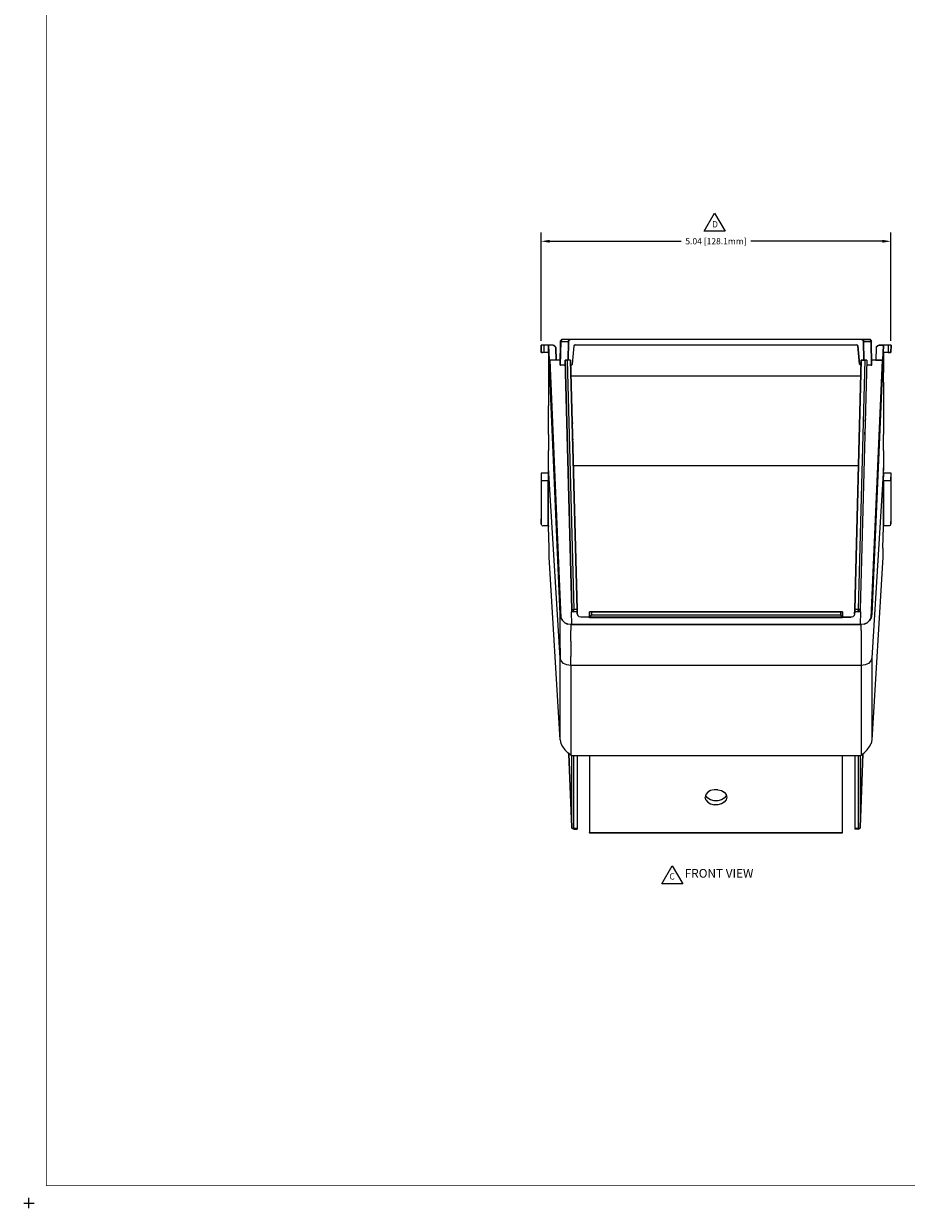
# Model space of a CAD drawing. Extents: x -0.1 to 44.1, y -0.1 to 34.1.
# Drawn here: x -0.1 to 12.7, y -0.1 to 17 of the extents above; entities that cross this region are included whole.
import ezdxf

# ---------------------------------------------------------------- set-up
doc = ezdxf.new("R2010")
doc.units = 0
doc.header["$MEASUREMENT"] = 0
doc.header["$PDMODE"] = 2
doc.header["$PDSIZE"] = 0.075
doc.layers.get('Defpoints').update_dxf_attribs({"linetype": 'CONTINUOUS'})
for name, color, linetype in [('Dimension', 6, 'CONTINUOUS'), ('Object', 5, 'CONTINUOUS'), ('Text', 1, 'CONTINUOUS'), ('Title Block', 3, 'CONTINUOUS')]:
    doc.layers.add(name, color=color, linetype=linetype)
doc.styles.get("Standard").update_dxf_attribs({"font": 'technic_.ttf'})
doc.dimstyles.get("Standard").update_dxf_attribs({"dimtxt": 0.09, "dimasz": 0.125, "dimexe": 0.125, "dimexo": 0.0625, "dimgap": 0.09, "dimtad": 0, "dimtih": 1, "dimtoh": 1, "dimzin": 0, "dimdsep": 46, "dimtxsty": 'STANDARD', "dimcen": 0.09, "dimadec": 0, "dimazin": 0, "dimtfac": 1, "dimtofl": 0, "dimtmove": 0, "dimatfit": 3, "dimfxl": 1, "dimtolj": 1, "dimtzin": 0, "dimarcsym": 0})

# ---------------------------------------------------------------- blocks, each defined once
blk = doc.blocks.new('*D1')
at = {"layer": 'Defpoints', "color": 0}
for p in [(12.429, 13.864), (7.384, 12.364), (12.429, 12.364)]:
    blk.add_point(p, dxfattribs=at)
at = {"layer": 'Dimension', "color": 0, "lineweight": -2}
for p, q in [((7.384, 12.427), (7.384, 13.989)), ((7.509, 13.864), (9.405, 13.864)), ((12.304, 13.864), (10.408, 13.864)), ((12.429, 12.427), (12.429, 13.989))]:
    blk.add_line(p, q, dxfattribs=at)
at = {"layer": 'Dimension', "color": 0}
for points in [[(7.509, 13.885), (7.509, 13.843), (7.384, 13.864)], [(12.304, 13.885), (12.304, 13.843), (12.429, 13.864)]]:
    blk.add_solid(points, dxfattribs=at)
at = {"layer": 'Dimension', "color": 0, "insert": (9.906, 13.864), "char_height": 0.09, "attachment_point": 5}
blk.add_mtext('\\A1;5.04 [128.1mm]', dxfattribs=at)

msp = doc.modelspace()

# ---------------------------------------------------------------- linework, layer by layer
at = {"layer": 'Object'}
for p, q in [((7.386, 12.259), (7.384, 12.364)), ((7.384, 12.364), (7.387, 12.364)), ((7.387, 12.364), (7.384, 12.364)), ((7.384, 12.364), (7.386, 12.259)), ((7.396, 12.364), (7.387, 12.364)), ((7.396, 12.364), (7.387, 12.364)), ((7.409, 12.364), (7.396, 12.364)), ((7.409, 12.364), (7.396, 12.364)), ((7.424, 12.364), (7.409, 12.364)), ((7.424, 12.364), (7.409, 12.364)), ((7.49, 12.364), (7.424, 12.364)), ((7.424, 12.364), (7.426, 12.259)), ((7.49, 12.364), (7.424, 12.364)), ((7.49, 12.364), (7.494, 12.25)), ((7.494, 12.25), (7.49, 12.364)), ((7.49, 12.364), (7.499, 12.151)), ((7.557, 12.364), (7.49, 12.364)), ((7.557, 12.364), (7.49, 12.364)), ((7.49, 12.364), (7.499, 12.151)), ((7.557, 12.364), (7.571, 12.361)), ((7.571, 12.361), (7.557, 12.364)), ((7.571, 12.361), (7.584, 12.353)), ((7.584, 12.353), (7.571, 12.361)), ((7.584, 12.353), (7.593, 12.34)), ((7.59, 12.346), (7.584, 12.353)), ((7.584, 12.353), (7.593, 12.34)), ((7.584, 12.353), (7.59, 12.346)), ((7.59, 12.346), (7.587, 12.347)), ((7.593, 12.34), (7.59, 12.346)), ((7.59, 12.346), (7.59, 12.341)), ((7.593, 12.34), (7.59, 12.346)), ((7.59, 12.341), (7.59, 12.346)), ((7.593, 12.34), (7.597, 12.326)), ((7.597, 12.326), (7.593, 12.34)), ((7.597, 12.326), (7.604, 12.151)), ((7.604, 12.149), (7.597, 12.326)), ((7.597, 12.326), (7.604, 12.151)), ((7.604, 12.149), (7.597, 12.326)), ((7.664, 12.42), (7.659, 12.079)), ((7.659, 12.079), (7.664, 12.42)), ((7.669, 12.434), (7.664, 12.42)), ((7.664, 12.42), (7.667, 12.43)), ((7.667, 12.43), (7.664, 12.42)), ((7.664, 12.42), (7.667, 12.43)), ((7.667, 12.43), (7.664, 12.42)), ((7.664, 12.42), (7.666, 12.42)), ((7.669, 12.42), (7.666, 12.42)), ((7.669, 12.434), (7.667, 12.43)), ((7.667, 12.43), (7.669, 12.434)), ((7.669, 12.434), (7.667, 12.43)), ((7.667, 12.079), (7.674, 12.42)), ((7.68, 12.446), (7.669, 12.434)), ((7.674, 12.42), (7.669, 12.42)), ((7.674, 12.42), (7.677, 12.434)), ((7.674, 12.42), (7.777, 12.42)), ((7.684, 12.446), (7.677, 12.434)), ((7.694, 12.449), (7.68, 12.446)), ((7.684, 12.447), (7.68, 12.446)), ((7.68, 12.446), (7.684, 12.447)), ((7.694, 12.449), (7.684, 12.447)), ((7.684, 12.447), (7.694, 12.449)), ((7.684, 12.446), (7.694, 12.449)), ((7.797, 12.449), (7.694, 12.449)), ((7.797, 12.449), (7.694, 12.449)), ((7.771, 12.449), (7.78, 12.449)), ((7.777, 12.42), (7.771, 12.149)), ((7.781, 12.42), (7.776, 12.149)), ((7.781, 12.42), (7.776, 12.149)), ((7.78, 12.434), (7.777, 12.42)), ((7.777, 12.42), (7.78, 12.42)), ((7.787, 12.446), (7.78, 12.434)), ((7.784, 12.434), (7.78, 12.42)), ((7.78, 12.42), (7.781, 12.42)), ((7.786, 12.434), (7.781, 12.42)), ((7.786, 12.434), (7.781, 12.42)), ((7.794, 12.446), (7.784, 12.434)), ((7.786, 12.434), (7.796, 12.446)), ((7.796, 12.446), (7.786, 12.434)), ((7.787, 12.446), (7.797, 12.449)), ((7.794, 12.446), (7.807, 12.449)), ((7.796, 12.446), (7.811, 12.449)), ((7.811, 12.449), (7.796, 12.446)), ((7.807, 12.449), (7.797, 12.449)), ((7.807, 12.449), (7.797, 12.449)), ((7.811, 12.449), (7.807, 12.449)), ((7.807, 12.449), (7.811, 12.449)), ((12.003, 12.449), (7.811, 12.449)), ((12.003, 12.449), (7.811, 12.449)), ((7.837, 12.093), (7.86, 12.356)), ((7.837, 12.093), (7.86, 12.356)), ((7.86, 12.356), (7.863, 12.363)), ((7.86, 12.356), (7.863, 12.363)), ((7.876, 12.369), (7.861, 12.36)), ((7.864, 12.363), (7.861, 12.36)), ((7.864, 12.363), (7.861, 12.36)), ((7.863, 12.363), (7.869, 12.367)), ((7.863, 12.363), (7.869, 12.367)), ((7.876, 12.369), (7.867, 12.366)), ((7.867, 12.366), (7.876, 12.369)), ((7.869, 12.367), (7.876, 12.369)), ((7.869, 12.367), (7.876, 12.369)), ((7.876, 12.369), (11.939, 12.369)), ((7.876, 12.369), (11.939, 12.369)), ((11.946, 12.367), (11.939, 12.369)), ((11.946, 12.366), (11.939, 12.369)), ((11.939, 12.369), (11.946, 12.367)), ((11.939, 12.369), (11.946, 12.366)), ((11.95, 12.363), (11.946, 12.367)), ((11.95, 12.363), (11.946, 12.367)), ((11.953, 12.356), (11.95, 12.363)), ((11.953, 12.356), (11.95, 12.363)), ((11.976, 12.093), (11.953, 12.356)), ((11.953, 12.356), (11.976, 12.093)), ((12.003, 12.449), (12.006, 12.449)), ((12.006, 12.449), (12.003, 12.449)), ((12.017, 12.446), (12.003, 12.449)), ((12.017, 12.446), (12.003, 12.449)), ((12.006, 12.449), (12.02, 12.446)), ((12.016, 12.449), (12.006, 12.449)), ((12.016, 12.449), (12.006, 12.449)), ((12.026, 12.446), (12.016, 12.449)), ((12.119, 12.449), (12.016, 12.449)), ((12.016, 12.449), (12.119, 12.449)), ((12.029, 12.434), (12.017, 12.446)), ((12.029, 12.434), (12.017, 12.446)), ((12.03, 12.434), (12.02, 12.446)), ((12.034, 12.434), (12.026, 12.446)), ((12.033, 12.42), (12.029, 12.434)), ((12.033, 12.42), (12.029, 12.434)), ((12.033, 12.42), (12.03, 12.434)), ((12.03, 12.434), (12.033, 12.42)), ((12.033, 12.42), (12.03, 12.434)), ((12.033, 12.449), (12.041, 12.449)), ((12.033, 12.42), (12.037, 12.149)), ((12.037, 12.149), (12.033, 12.42)), ((12.033, 12.42), (12.037, 12.149)), ((12.037, 12.42), (12.033, 12.42)), ((12.037, 12.149), (12.033, 12.42)), ((12.037, 12.149), (12.033, 12.42)), ((12.034, 12.434), (12.037, 12.42)), ((12.041, 12.149), (12.037, 12.42)), ((12.037, 12.42), (12.14, 12.42)), ((12.119, 12.449), (12.129, 12.446)), ((12.133, 12.446), (12.119, 12.449)), ((12.119, 12.449), (12.129, 12.447)), ((12.129, 12.447), (12.119, 12.449)), ((12.133, 12.446), (12.129, 12.447)), ((12.129, 12.447), (12.133, 12.446)), ((12.137, 12.434), (12.129, 12.446)), ((12.144, 12.434), (12.133, 12.446)), ((12.14, 12.42), (12.137, 12.434)), ((12.14, 12.42), (12.146, 12.079)), ((12.144, 12.42), (12.14, 12.42)), ((12.146, 12.43), (12.144, 12.434)), ((12.149, 12.42), (12.144, 12.434)), ((12.144, 12.434), (12.146, 12.43)), ((12.146, 12.43), (12.144, 12.434)), ((12.147, 12.42), (12.144, 12.42)), ((12.149, 12.42), (12.146, 12.43)), ((12.146, 12.43), (12.149, 12.42)), ((12.149, 12.42), (12.146, 12.43)), ((12.146, 12.43), (12.149, 12.42)), ((12.149, 12.42), (12.147, 12.42)), ((12.154, 12.079), (12.149, 12.42)), ((12.154, 12.079), (12.149, 12.42)), ((12.217, 12.326), (12.209, 12.151)), ((12.217, 12.326), (12.209, 12.151)), ((12.22, 12.34), (12.217, 12.326)), ((12.22, 12.34), (12.217, 12.326)), ((12.229, 12.353), (12.22, 12.34)), ((12.22, 12.34), (12.229, 12.353)), ((12.223, 12.346), (12.22, 12.34)), ((12.22, 12.34), (12.223, 12.346)), ((12.223, 12.346), (12.221, 12.343)), ((12.223, 12.346), (12.221, 12.343)), ((12.223, 12.346), (12.229, 12.353)), ((12.229, 12.353), (12.223, 12.346)), ((12.224, 12.347), (12.223, 12.346)), ((12.229, 12.353), (12.243, 12.361)), ((12.229, 12.353), (12.243, 12.361)), ((12.237, 12.359), (12.229, 12.353)), ((12.229, 12.353), (12.237, 12.359)), ((12.234, 12.356), (12.237, 12.359)), ((12.237, 12.359), (12.243, 12.361)), ((12.243, 12.361), (12.237, 12.359)), ((12.239, 12.359), (12.237, 12.359)), ((12.239, 12.359), (12.237, 12.359)), ((12.243, 12.361), (12.257, 12.364)), ((12.257, 12.364), (12.243, 12.361)), ((12.323, 12.364), (12.257, 12.364)), ((12.257, 12.364), (12.323, 12.364)), ((12.314, 12.151), (12.323, 12.364)), ((12.323, 12.364), (12.314, 12.151)), ((12.323, 12.364), (12.319, 12.25)), ((12.319, 12.25), (12.323, 12.364)), ((12.39, 12.364), (12.323, 12.364)), ((12.39, 12.364), (12.323, 12.364)), ((12.39, 12.364), (12.387, 12.259)), ((12.404, 12.364), (12.39, 12.364)), ((12.404, 12.364), (12.39, 12.364)), ((12.417, 12.364), (12.404, 12.364)), ((12.417, 12.364), (12.404, 12.364)), ((12.427, 12.364), (12.417, 12.364)), ((12.427, 12.364), (12.417, 12.364)), ((12.43, 12.364), (12.427, 12.364)), ((12.427, 12.364), (12.43, 12.364)), ((12.43, 12.364), (12.427, 12.259)), ((12.427, 12.259), (12.43, 12.364)), ((7.389, 12.259), (7.386, 12.259)), ((7.389, 12.259), (7.386, 12.259)), ((7.389, 12.259), (7.397, 12.259)), ((7.397, 12.259), (7.389, 12.259)), ((7.397, 12.259), (7.411, 12.259)), ((7.411, 12.259), (7.397, 12.259)), ((7.426, 12.259), (7.411, 12.259)), ((7.426, 12.259), (7.411, 12.259)), ((7.484, 12.259), (7.426, 12.259)), ((7.484, 12.259), (7.426, 12.259)), ((7.49, 12.259), (7.484, 12.259)), ((7.484, 12.259), (7.49, 12.259)), ((7.49, 12.257), (7.489, 12.259)), ((7.489, 12.259), (7.49, 12.257)), ((7.49, 12.259), (7.493, 12.254)), ((7.493, 12.254), (7.49, 12.259)), ((7.49, 12.257), (7.49, 12.189)), ((7.49, 12.189), (7.49, 12.091)), ((7.494, 12.25), (7.493, 12.254)), ((7.494, 12.25), (7.493, 12.254)), ((7.494, 12.25), (7.494, 12.253)), ((7.494, 12.253), (7.494, 12.25)), ((7.494, 12.25), (7.494, 12.253)), ((7.494, 12.25), (7.494, 12.253)), ((7.499, 12.151), (7.499, 12.149)), ((7.604, 12.151), (7.499, 12.151)), ((7.499, 12.151), (7.499, 12.149)), ((7.499, 12.15), (7.499, 12.147)), ((7.499, 12.149), (7.659, 8.487)), ((7.659, 8.487), (7.499, 12.149)), ((7.499, 12.149), (7.501, 12.149)), ((7.501, 12.149), (7.499, 12.149)), ((7.501, 12.149), (7.509, 12.149)), ((7.509, 12.149), (7.501, 12.149)), ((7.509, 12.149), (7.67, 8.437)), ((7.659, 12.149), (7.509, 12.149)), ((7.659, 12.149), (7.509, 12.149)), ((7.604, 12.149), (7.604, 12.151)), ((7.604, 12.151), (7.604, 12.149)), ((7.604, 12.149), (7.604, 12.15)), ((7.734, 12.149), (7.731, 12.149)), ((7.826, 8.554), (7.731, 12.149)), ((7.731, 12.149), (7.734, 12.149)), ((7.731, 12.149), (7.826, 8.554)), ((7.74, 12.149), (7.734, 12.149)), ((7.74, 12.149), (7.734, 12.149)), ((7.75, 12.149), (7.74, 12.149)), ((7.75, 12.149), (7.74, 12.149)), ((7.761, 12.149), (7.75, 12.149)), ((7.75, 12.149), (7.761, 12.149)), ((7.811, 12.149), (7.761, 12.149)), ((7.811, 12.149), (7.761, 12.149)), ((7.761, 12.149), (7.856, 8.554)), ((7.811, 12.149), (7.906, 8.554)), ((7.906, 8.554), (7.811, 12.149)), ((12.001, 12.149), (11.907, 8.554)), ((11.907, 8.554), (12.001, 12.149)), ((12.051, 12.149), (11.957, 8.554)), ((12.081, 12.149), (11.987, 8.554)), ((12.081, 12.149), (11.987, 8.554)), ((12.051, 12.149), (12.001, 12.149)), ((12.001, 12.149), (12.051, 12.149)), ((12.063, 12.149), (12.051, 12.149)), ((12.063, 12.149), (12.051, 12.149)), ((12.073, 12.149), (12.063, 12.149)), ((12.073, 12.149), (12.063, 12.149)), ((12.08, 12.149), (12.073, 12.149)), ((12.08, 12.149), (12.073, 12.149)), ((12.081, 12.149), (12.08, 12.149)), ((12.08, 12.149), (12.081, 12.149)), ((12.143, 8.437), (12.306, 12.149)), ((12.306, 12.149), (12.153, 12.149)), ((12.306, 12.149), (12.153, 12.149)), ((12.154, 8.487), (12.314, 12.149)), ((12.314, 12.149), (12.154, 8.487)), ((12.209, 12.149), (12.209, 12.151)), ((12.209, 12.151), (12.314, 12.151)), ((12.209, 12.151), (12.209, 12.149)), ((12.209, 12.15), (12.209, 12.149)), ((12.311, 12.149), (12.306, 12.149)), ((12.311, 12.149), (12.306, 12.149)), ((12.314, 12.149), (12.311, 12.149)), ((12.314, 12.149), (12.311, 12.149)), ((12.314, 12.149), (12.314, 12.151)), ((12.314, 12.151), (12.314, 12.149)), ((12.314, 12.15), (12.314, 12.147)), ((12.319, 12.25), (12.32, 12.254)), ((12.32, 12.254), (12.319, 12.25)), ((12.32, 12.253), (12.319, 12.25)), ((12.319, 12.25), (12.32, 12.253)), ((12.32, 12.253), (12.319, 12.25)), ((12.32, 12.253), (12.319, 12.25)), ((12.324, 12.259), (12.32, 12.254)), ((12.324, 12.259), (12.32, 12.254)), ((12.32, 12.254), (12.32, 12.253)), ((12.32, 12.253), (12.32, 12.254)), ((12.32, 12.254), (12.32, 12.253)), ((12.32, 12.254), (12.32, 12.253)), ((12.323, 12.257), (12.323, 12.189)), ((12.323, 12.189), (12.323, 12.091)), ((12.324, 12.26), (12.324, 12.257)), ((12.329, 12.259), (12.324, 12.259)), ((12.324, 12.259), (12.324, 12.257)), ((12.329, 12.259), (12.324, 12.259)), ((12.387, 12.259), (12.329, 12.259)), ((12.387, 12.259), (12.329, 12.259)), ((12.403, 12.259), (12.387, 12.259)), ((12.387, 12.259), (12.403, 12.259)), ((12.416, 12.259), (12.403, 12.259)), ((12.403, 12.259), (12.416, 12.259)), ((12.424, 12.259), (12.416, 12.259)), ((12.416, 12.259), (12.424, 12.259)), ((12.427, 12.259), (12.424, 12.259)), ((12.427, 12.259), (12.424, 12.259)), ((7.49, 12.091), (7.49, 11.971)), ((7.49, 11.971), (7.49, 11.831)), ((7.661, 12.079), (7.659, 12.079)), ((7.661, 12.079), (7.659, 12.079)), ((7.667, 12.079), (7.661, 12.079)), ((7.661, 12.079), (7.667, 12.079)), ((7.733, 12.079), (7.667, 12.079)), ((7.733, 12.079), (7.667, 12.079)), ((7.813, 12.079), (7.823, 12.079)), ((7.813, 12.079), (7.823, 12.079)), ((7.83, 12.081), (7.823, 12.079)), ((7.83, 12.081), (7.823, 12.079)), ((7.834, 12.086), (7.83, 12.081)), ((7.834, 12.086), (7.83, 12.081)), ((7.837, 12.093), (7.834, 12.086)), ((7.837, 12.093), (7.834, 12.086)), ((11.979, 12.086), (11.976, 12.093)), ((11.979, 12.086), (11.976, 12.093)), ((11.984, 12.081), (11.979, 12.086)), ((11.984, 12.081), (11.979, 12.086)), ((11.991, 12.079), (11.984, 12.081)), ((11.991, 12.079), (11.984, 12.081)), ((11.991, 12.079), (11.999, 12.079)), ((11.991, 12.079), (11.999, 12.079)), ((12.146, 12.079), (12.079, 12.079)), ((12.146, 12.079), (12.079, 12.079)), ((12.151, 12.079), (12.146, 12.079)), ((12.146, 12.079), (12.151, 12.079)), ((12.154, 12.079), (12.151, 12.079)), ((12.151, 12.079), (12.154, 12.079)), ((12.323, 12.091), (12.323, 11.971)), ((12.323, 11.831), (12.323, 11.971)), ((7.49, 11.831), (7.49, 11.673)), ((7.817, 11.924), (11.994, 11.924)), ((12.323, 11.831), (12.323, 11.673)), ((7.49, 11.673), (7.49, 11.493)), ((12.323, 11.673), (12.323, 11.493)), ((7.49, 11.296), (7.49, 11.493)), ((12.323, 11.493), (12.323, 11.296)), ((7.49, 11.079), (7.49, 11.296)), ((7.753, 11.307), (7.753, 11.311)), ((7.753, 11.311), (7.753, 11.307)), ((7.754, 11.276), (7.754, 11.277)), ((7.754, 11.277), (7.754, 11.276)), ((7.754, 11.27), (7.754, 11.276)), ((7.754, 11.276), (7.754, 11.27)), ((7.833, 11.31), (7.834, 11.304)), ((7.834, 11.304), (7.833, 11.31)), ((7.834, 11.304), (7.834, 11.277)), ((7.834, 11.277), (7.834, 11.304)), ((7.834, 11.276), (7.836, 11.236)), ((7.836, 11.236), (7.834, 11.276)), ((11.977, 11.276), (11.977, 11.236)), ((11.977, 11.276), (11.977, 11.236)), ((12.059, 11.276), (12.057, 11.27)), ((12.057, 11.27), (12.059, 11.276)), ((12.06, 11.311), (12.059, 11.311)), ((12.06, 11.303), (12.059, 11.276)), ((12.059, 11.276), (12.06, 11.303)), ((12.06, 11.311), (12.06, 11.303)), ((12.06, 11.303), (12.06, 11.311)), ((12.323, 11.296), (12.323, 11.079)), ((7.837, 11.186), (7.836, 11.236)), ((7.837, 11.186), (7.836, 11.236)), ((7.839, 11.131), (7.837, 11.186)), ((7.839, 11.131), (7.837, 11.186)), ((7.84, 11.081), (7.839, 11.131)), ((7.84, 11.081), (7.839, 11.131)), ((11.976, 11.186), (11.974, 11.131)), ((11.976, 11.186), (11.974, 11.131)), ((11.974, 11.131), (11.974, 11.113)), ((11.974, 11.131), (11.974, 11.113)), ((11.977, 11.236), (11.976, 11.186)), ((11.977, 11.236), (11.976, 11.186)), ((12.054, 11.113), (12.054, 11.079)), ((12.054, 11.079), (12.054, 11.113)), ((7.49, 11.079), (7.49, 10.846)), ((7.76, 11.039), (7.76, 11.059)), ((7.76, 11.059), (7.76, 11.039)), ((7.76, 11.017), (7.76, 11.039)), ((7.76, 11.039), (7.76, 11.017)), ((7.761, 11.001), (7.761, 11.004)), ((7.761, 11.004), (7.761, 11.001)), ((7.84, 11.081), (7.84, 11.059)), ((7.84, 11.059), (7.84, 11.081)), ((7.84, 11.02), (7.841, 11.013)), ((7.841, 11.013), (7.84, 11.02)), ((7.841, 11.013), (7.841, 11.004)), ((7.841, 11.004), (7.841, 11.013)), ((11.971, 11.013), (11.971, 11.02)), ((11.971, 11.02), (11.971, 11.013)), ((11.971, 11.004), (11.971, 11.013)), ((11.971, 11.013), (11.971, 11.004)), ((12.053, 11.039), (12.051, 11.017)), ((12.053, 11.039), (12.051, 11.017)), ((12.051, 11.004), (12.051, 11.001)), ((12.051, 11.001), (12.051, 11.004)), ((12.054, 11.079), (12.053, 11.039)), ((12.054, 11.079), (12.053, 11.039)), ((12.323, 10.846), (12.323, 11.079)), ((7.49, 10.596), (7.49, 10.846)), ((12.323, 10.846), (12.323, 10.596)), ((7.659, 7.854), (7.49, 10.596)), ((7.49, 10.519), (7.49, 10.596)), ((7.85, 10.634), (11.961, 10.634)), ((12.323, 10.596), (12.154, 7.854)), ((12.323, 10.519), (12.323, 10.596)), ((7.49, 10.519), (7.384, 10.519)), ((7.384, 10.519), (7.384, 9.863)), ((7.384, 10.519), (7.386, 10.414)), ((7.494, 10.404), (7.49, 10.519)), ((12.323, 10.519), (12.319, 10.404)), ((12.43, 10.519), (12.323, 10.519)), ((12.427, 10.414), (12.43, 10.519)), ((12.43, 9.863), (12.43, 10.519)), ((7.386, 10.414), (7.484, 10.414)), ((7.386, 10.414), (7.386, 9.789)), ((7.489, 10.413), (7.484, 10.414)), ((7.484, 10.414), (7.484, 9.76)), ((7.491, 10.411), (7.489, 10.413)), ((7.491, 10.411), (7.493, 10.409)), ((7.494, 10.404), (7.494, 10.409)), ((7.494, 9.753), (7.494, 10.404)), ((12.32, 10.409), (12.319, 10.404)), ((12.319, 10.404), (12.319, 9.753)), ((12.321, 10.411), (12.32, 10.409)), ((12.324, 10.413), (12.321, 10.411)), ((12.324, 10.413), (12.329, 10.414)), ((12.329, 9.76), (12.329, 10.414)), ((12.329, 10.414), (12.427, 10.414)), ((12.427, 10.414), (12.427, 9.789)), ((7.386, 9.789), (7.384, 9.863)), ((7.389, 9.779), (7.386, 9.789)), ((7.397, 9.769), (7.389, 9.779)), ((7.397, 9.769), (7.411, 9.763)), ((7.426, 9.76), (7.411, 9.763)), ((7.484, 9.76), (7.426, 9.76)), ((7.484, 9.76), (7.49, 9.76)), ((7.49, 9.747), (7.49, 9.76)), ((7.49, 9.76), (7.493, 9.757)), ((7.499, 9.446), (7.49, 9.747)), ((7.493, 9.757), (7.494, 9.753)), ((12.314, 9.446), (12.323, 9.747)), ((12.319, 9.753), (12.32, 9.757)), ((12.32, 9.757), (12.324, 9.76)), ((12.323, 9.747), (12.323, 9.759)), ((12.329, 9.76), (12.324, 9.76)), ((12.387, 9.76), (12.329, 9.76)), ((12.403, 9.763), (12.387, 9.76)), ((12.416, 9.769), (12.403, 9.763)), ((12.424, 9.779), (12.416, 9.769)), ((12.427, 9.789), (12.424, 9.779)), ((12.427, 9.789), (12.43, 9.863)), ((7.499, 9.441), (7.499, 9.446)), ((7.499, 9.441), (7.499, 9.439)), ((7.499, 9.309), (7.499, 9.439)), ((12.314, 9.441), (12.314, 9.446)), ((12.314, 9.441), (12.314, 9.439)), ((12.314, 9.439), (12.314, 9.309)), ((7.659, 6.676), (7.499, 9.309)), ((12.314, 9.309), (12.154, 6.676)), ((7.826, 8.554), (7.829, 8.543)), ((7.83, 8.554), (7.826, 8.554)), ((7.829, 8.543), (7.826, 8.554)), ((7.826, 8.554), (7.83, 8.539)), ((7.829, 8.543), (7.826, 8.554)), ((7.826, 8.554), (7.829, 8.543)), ((7.83, 8.539), (7.826, 8.554)), ((7.829, 8.543), (7.829, 8.541)), ((7.83, 8.539), (7.829, 8.543)), ((7.829, 8.543), (7.829, 8.541)), ((7.83, 8.539), (7.829, 8.543)), ((7.84, 8.554), (7.83, 8.554)), ((7.834, 8.533), (7.83, 8.539)), ((7.83, 8.539), (7.841, 8.529)), ((7.834, 8.533), (7.83, 8.539)), ((7.841, 8.529), (7.83, 8.539)), ((7.84, 8.554), (7.856, 8.554)), ((7.906, 8.554), (7.856, 8.554)), ((7.856, 8.54), (7.856, 8.554)), ((7.856, 8.529), (7.856, 8.54)), ((7.906, 8.543), (7.906, 8.554)), ((7.906, 8.554), (7.906, 8.543)), ((7.906, 8.526), (7.906, 8.547)), ((7.906, 8.547), (7.906, 8.526)), ((7.906, 8.533), (7.906, 8.543)), ((7.906, 8.543), (7.906, 8.533)), ((11.906, 8.493), (11.907, 8.547)), ((11.907, 8.547), (11.906, 8.493)), ((11.907, 8.554), (11.907, 8.543)), ((11.957, 8.554), (11.907, 8.554)), ((11.907, 8.554), (11.907, 8.543)), ((11.907, 8.533), (11.907, 8.543)), ((11.907, 8.543), (11.907, 8.533)), ((11.957, 8.54), (11.957, 8.554)), ((11.957, 8.554), (11.973, 8.554)), ((11.957, 8.54), (11.957, 8.529)), ((11.983, 8.554), (11.973, 8.554)), ((11.973, 8.529), (11.983, 8.539)), ((11.983, 8.539), (11.973, 8.529)), ((11.983, 8.539), (11.979, 8.533)), ((11.979, 8.533), (11.983, 8.539)), ((11.987, 8.554), (11.983, 8.539)), ((11.983, 8.554), (11.987, 8.554)), ((11.987, 8.554), (11.983, 8.539)), ((11.986, 8.543), (11.983, 8.539)), ((11.983, 8.539), (11.986, 8.543)), ((11.986, 8.543), (11.983, 8.539)), ((11.986, 8.543), (11.983, 8.539)), ((11.987, 8.554), (11.986, 8.543)), ((11.987, 8.554), (11.986, 8.543)), ((11.986, 8.543), (11.987, 8.554)), ((11.987, 8.554), (11.986, 8.543)), ((7.659, 8.487), (7.67, 8.437)), ((7.659, 8.477), (7.659, 8.487)), ((7.659, 8.487), (7.67, 8.437)), ((7.659, 8.446), (7.659, 8.477)), ((7.659, 8.394), (7.659, 8.446)), ((7.659, 8.323), (7.659, 8.394)), ((7.673, 8.43), (7.67, 8.437)), ((7.67, 8.437), (7.693, 8.399)), ((7.67, 8.437), (7.673, 8.43)), ((7.67, 8.437), (7.693, 8.399)), ((7.673, 8.43), (7.671, 8.433)), ((7.673, 8.43), (7.671, 8.433)), ((7.693, 8.399), (7.673, 8.43)), ((7.673, 8.43), (7.68, 8.419)), ((7.693, 8.399), (7.673, 8.43)), ((7.727, 8.366), (7.693, 8.399)), ((7.693, 8.399), (7.707, 8.383)), ((7.727, 8.366), (7.707, 8.383)), ((7.856, 8.524), (7.819, 8.524)), ((7.819, 8.524), (7.823, 8.34)), ((7.856, 8.524), (7.819, 8.524)), ((7.831, 8.536), (7.834, 8.533)), ((7.834, 8.533), (7.831, 8.536)), ((7.834, 8.533), (7.84, 8.529)), ((7.841, 8.529), (7.834, 8.533)), ((7.834, 8.533), (7.841, 8.529)), ((7.84, 8.529), (7.834, 8.533)), ((7.856, 8.524), (7.841, 8.529)), ((7.841, 8.529), (7.844, 8.527)), ((7.844, 8.527), (7.841, 8.529)), ((7.856, 8.524), (7.841, 8.529)), ((7.841, 8.527), (7.844, 8.527)), ((7.844, 8.527), (7.841, 8.527)), ((7.843, 8.529), (7.856, 8.524)), ((7.844, 8.527), (7.856, 8.524)), ((7.856, 8.524), (7.844, 8.527)), ((7.844, 8.527), (7.856, 8.524)), ((7.856, 8.524), (7.844, 8.527)), ((7.856, 8.524), (7.849, 8.529)), ((7.856, 8.529), (7.856, 8.524)), ((7.907, 8.524), (7.856, 8.524)), ((7.907, 8.524), (7.856, 8.524)), ((7.906, 8.527), (7.906, 8.533)), ((7.906, 8.527), (7.906, 8.533)), ((7.907, 8.524), (7.906, 8.527)), ((7.906, 8.527), (7.907, 8.524)), ((7.907, 8.493), (7.907, 8.524)), ((7.907, 8.524), (7.907, 8.493)), ((7.907, 8.493), (7.914, 8.469)), ((7.919, 8.463), (7.911, 8.473)), ((7.933, 8.451), (7.914, 8.469)), ((7.957, 8.444), (7.933, 8.451)), ((8.081, 8.444), (7.957, 8.444)), ((8.081, 8.444), (7.957, 8.444)), ((8.081, 8.524), (8.081, 8.444)), ((8.086, 8.524), (8.081, 8.524)), ((8.081, 8.444), (8.081, 8.524)), ((8.086, 8.524), (8.081, 8.524)), ((8.084, 8.447), (8.081, 8.444)), ((8.081, 8.444), (8.081, 8.443)), ((8.081, 8.444), (8.081, 8.443)), ((8.081, 8.444), (11.731, 8.444)), ((11.731, 8.444), (8.081, 8.444)), ((8.081, 8.443), (8.081, 8.44)), ((8.081, 8.443), (8.081, 8.44)), ((8.081, 8.434), (8.081, 8.44)), ((8.081, 8.44), (8.081, 8.434)), ((8.081, 8.434), (8.081, 8.44)), ((8.081, 8.44), (8.081, 8.434)), ((11.731, 8.434), (8.081, 8.434)), ((8.084, 8.447), (8.09, 8.453)), ((8.097, 8.524), (8.086, 8.524)), ((8.097, 8.524), (8.086, 8.524)), ((8.09, 8.453), (8.1, 8.463)), ((8.111, 8.524), (8.097, 8.524)), ((8.111, 8.524), (8.097, 8.524)), ((8.111, 8.474), (8.1, 8.463)), ((8.111, 8.524), (8.111, 8.474)), ((11.701, 8.524), (8.111, 8.524)), ((8.111, 8.524), (11.701, 8.524)), ((11.701, 8.474), (8.111, 8.474)), ((11.717, 8.524), (11.701, 8.524)), ((11.717, 8.524), (11.701, 8.524)), ((11.701, 8.524), (11.701, 8.474)), ((11.713, 8.463), (11.701, 8.474)), ((11.713, 8.463), (11.723, 8.453)), ((11.727, 8.524), (11.717, 8.524)), ((11.727, 8.524), (11.717, 8.524)), ((11.723, 8.453), (11.73, 8.447)), ((11.731, 8.524), (11.727, 8.524)), ((11.731, 8.524), (11.727, 8.524)), ((11.73, 8.447), (11.731, 8.444)), ((11.731, 8.523), (11.731, 8.524)), ((11.731, 8.524), (11.731, 8.444)), ((11.731, 8.523), (11.731, 8.524)), ((11.731, 8.444), (11.731, 8.524)), ((11.731, 8.446), (11.731, 8.444)), ((11.731, 8.444), (11.731, 8.446)), ((11.856, 8.444), (11.731, 8.444)), ((11.731, 8.443), (11.731, 8.444)), ((11.731, 8.443), (11.731, 8.444)), ((11.731, 8.444), (11.856, 8.444)), ((11.731, 8.44), (11.731, 8.443)), ((11.731, 8.44), (11.731, 8.443)), ((11.731, 8.44), (11.731, 8.434)), ((11.731, 8.44), (11.731, 8.434)), ((11.731, 8.434), (11.731, 8.44)), ((11.731, 8.434), (11.731, 8.44)), ((11.88, 8.451), (11.856, 8.444)), ((11.899, 8.469), (11.88, 8.451)), ((11.899, 8.473), (11.896, 8.466)), ((11.906, 8.493), (11.899, 8.469)), ((11.907, 8.524), (11.906, 8.493)), ((11.907, 8.524), (11.906, 8.493)), ((11.906, 8.493), (11.906, 8.494)), ((11.907, 8.527), (11.907, 8.533)), ((11.907, 8.527), (11.907, 8.533)), ((11.907, 8.527), (11.907, 8.524)), ((11.907, 8.524), (11.907, 8.527)), ((11.957, 8.524), (11.907, 8.524)), ((11.957, 8.524), (11.907, 8.524)), ((11.957, 8.524), (11.973, 8.529)), ((11.957, 8.529), (11.957, 8.524)), ((11.964, 8.529), (11.957, 8.524)), ((11.957, 8.524), (11.973, 8.529)), ((11.97, 8.529), (11.957, 8.524)), ((11.957, 8.524), (11.969, 8.527)), ((11.969, 8.527), (11.957, 8.524)), ((11.969, 8.527), (11.957, 8.524)), ((11.957, 8.524), (11.969, 8.527)), ((11.994, 8.524), (11.957, 8.524)), ((11.994, 8.524), (11.957, 8.524)), ((11.964, 8.527), (11.973, 8.527)), ((11.973, 8.529), (11.969, 8.527)), ((11.973, 8.529), (11.969, 8.527)), ((11.979, 8.533), (11.973, 8.529)), ((11.979, 8.533), (11.973, 8.529)), ((11.979, 8.533), (11.974, 8.53)), ((11.979, 8.533), (11.974, 8.53)), ((11.981, 8.537), (11.979, 8.533)), ((11.981, 8.537), (11.979, 8.533)), ((11.99, 8.34), (11.994, 8.524)), ((12.12, 8.399), (12.086, 8.366)), ((12.107, 8.383), (12.086, 8.366)), ((12.12, 8.399), (12.107, 8.383)), ((12.12, 8.399), (12.143, 8.437)), ((12.143, 8.437), (12.12, 8.399)), ((12.14, 8.43), (12.12, 8.399)), ((12.12, 8.399), (12.14, 8.43)), ((12.14, 8.43), (12.13, 8.416)), ((12.143, 8.437), (12.14, 8.43)), ((12.143, 8.437), (12.14, 8.43)), ((12.14, 8.43), (12.14, 8.433)), ((12.14, 8.433), (12.14, 8.43)), ((12.154, 8.487), (12.143, 8.437)), ((12.154, 8.487), (12.143, 8.437)), ((7.659, 8.233), (7.659, 8.323)), ((7.659, 8.123), (7.659, 8.233)), ((7.756, 8.35), (7.727, 8.366)), ((7.727, 8.366), (7.77, 8.346)), ((7.756, 8.35), (7.727, 8.366)), ((7.77, 8.346), (7.727, 8.366)), ((7.744, 8.357), (7.756, 8.35)), ((7.77, 8.346), (7.756, 8.35)), ((7.756, 8.35), (7.763, 8.349)), ((7.77, 8.346), (7.756, 8.35)), ((7.814, 8.34), (7.77, 8.346)), ((7.814, 8.34), (7.77, 8.346)), ((7.823, 8.34), (7.814, 8.34)), ((7.814, 8.34), (7.814, 8.33)), ((7.823, 8.34), (7.814, 8.34)), ((7.814, 8.33), (7.814, 8.3)), ((7.814, 8.3), (7.814, 8.253)), ((7.814, 8.186), (7.814, 8.253)), ((11.99, 8.34), (7.823, 8.34)), ((7.823, 8.34), (11.99, 8.34)), ((12, 8.34), (11.99, 8.34)), ((12, 8.34), (11.99, 8.34)), ((12.044, 8.346), (12, 8.34)), ((12.044, 8.346), (12, 8.34)), ((12, 8.33), (12, 8.34)), ((12, 8.3), (12, 8.33)), ((12, 8.253), (12, 8.3)), ((12, 8.253), (12, 8.186)), ((12.044, 8.346), (12.086, 8.366)), ((12.086, 8.366), (12.044, 8.346)), ((12.057, 8.35), (12.044, 8.346)), ((12.057, 8.35), (12.044, 8.346)), ((12.05, 8.349), (12.057, 8.35)), ((12.086, 8.366), (12.057, 8.35)), ((12.086, 8.366), (12.057, 8.35)), ((12.057, 8.35), (12.067, 8.357)), ((7.659, 7.997), (7.659, 8.123)), ((7.814, 8.101), (7.814, 8.186)), ((7.814, 8.101), (7.814, 8)), ((12, 8.186), (12, 8.101)), ((12, 8.101), (12, 8)), ((7.659, 7.997), (7.659, 7.854)), ((7.814, 8), (7.814, 7.881)), ((7.814, 7.749), (7.814, 7.881)), ((12, 8), (12, 7.881)), ((12, 7.881), (12, 7.749)), ((7.659, 6.676), (7.659, 7.854)), ((7.673, 7.814), (7.659, 7.854)), ((7.707, 7.78), (7.673, 7.814)), ((7.756, 7.757), (7.707, 7.78)), ((7.814, 7.749), (7.756, 7.757)), ((7.814, 7.749), (7.814, 6.456)), ((12, 7.749), (7.814, 7.749)), ((12.057, 7.757), (12, 7.749)), ((12, 7.749), (12, 6.456)), ((12.107, 7.78), (12.057, 7.757)), ((12.14, 7.814), (12.107, 7.78)), ((12.154, 7.854), (12.14, 7.814)), ((12.154, 7.854), (12.154, 6.676)), ((7.659, 6.676), (7.67, 6.624)), ((12.154, 6.676), (12.143, 6.624)), ((7.67, 6.624), (7.693, 6.581)), ((7.693, 6.581), (7.727, 6.534)), ((7.727, 6.534), (7.77, 6.491)), ((7.814, 6.456), (7.77, 6.491)), ((12, 6.456), (12.044, 6.491)), ((12.044, 6.491), (12.086, 6.534)), ((12.086, 6.534), (12.12, 6.581)), ((12.12, 6.581), (12.143, 6.624)), ((7.786, 6.477), (7.826, 5.419)), ((7.826, 5.419), (7.786, 6.477)), ((7.786, 6.477), (7.826, 5.419)), ((7.826, 5.419), (7.786, 6.477)), ((7.814, 6.456), (7.823, 6.449)), ((11.99, 6.449), (7.823, 6.449)), ((7.826, 5.419), (7.826, 6.449)), ((7.856, 5.399), (7.856, 6.449)), ((7.907, 6.449), (7.907, 5.399)), ((8.081, 6.449), (8.081, 5.341)), ((8.081, 6.449), (8.081, 5.341)), ((11.731, 5.341), (11.731, 6.449)), ((11.731, 5.341), (11.731, 6.449)), ((11.907, 6.449), (11.907, 5.399)), ((11.957, 6.449), (11.957, 5.399)), ((11.987, 5.419), (12.026, 6.476)), ((11.987, 5.419), (12.026, 6.476)), ((12.026, 6.476), (11.987, 5.419)), ((11.987, 5.419), (12.026, 6.476)), ((11.987, 6.449), (11.987, 5.419)), ((12, 6.456), (11.99, 6.449)), ((9.761, 5.889), (9.751, 5.851)), ((9.761, 5.813), (9.751, 5.851)), ((9.761, 5.87), (9.759, 5.879)), ((9.787, 5.921), (9.761, 5.889)), ((9.787, 5.837), (9.761, 5.87)), ((9.761, 5.813), (9.787, 5.78)), ((9.829, 5.946), (9.787, 5.921)), ((9.829, 5.813), (9.787, 5.837)), ((9.88, 5.959), (9.829, 5.946)), ((9.88, 5.8), (9.829, 5.813)), ((9.933, 5.959), (9.88, 5.959)), ((9.933, 5.959), (9.984, 5.946)), ((9.984, 5.813), (9.933, 5.8)), ((9.984, 5.946), (10.026, 5.921)), ((10.026, 5.837), (9.984, 5.813)), ((10.026, 5.921), (10.053, 5.889)), ((10.053, 5.87), (10.026, 5.837)), ((10.053, 5.813), (10.026, 5.78)), ((10.053, 5.889), (10.061, 5.851)), ((10.054, 5.879), (10.053, 5.87)), ((10.061, 5.851), (10.053, 5.813)), ((9.787, 5.78), (9.829, 5.756)), ((9.829, 5.756), (9.88, 5.743)), ((9.933, 5.8), (9.88, 5.8)), ((9.933, 5.743), (9.88, 5.743)), ((9.984, 5.756), (9.933, 5.743)), ((10.026, 5.78), (9.984, 5.756)), ((7.83, 5.404), (7.826, 5.419)), ((7.83, 5.409), (7.826, 5.419)), ((7.83, 5.409), (7.826, 5.419)), ((7.826, 5.419), (7.83, 5.409)), ((7.83, 5.409), (7.826, 5.419)), ((7.841, 5.401), (7.83, 5.409)), ((7.841, 5.393), (7.83, 5.404)), ((7.856, 5.399), (7.841, 5.401)), ((7.856, 5.39), (7.841, 5.393)), ((7.856, 5.39), (7.849, 5.393)), ((7.907, 5.399), (7.856, 5.399)), ((7.856, 5.399), (7.856, 5.393)), ((7.856, 5.393), (7.856, 5.39)), ((7.856, 5.39), (7.906, 5.39)), ((7.856, 5.39), (7.906, 5.39)), ((7.907, 5.399), (7.906, 5.391)), ((7.906, 5.391), (7.907, 5.399)), ((7.906, 5.39), (7.906, 5.391)), ((8.081, 5.341), (11.731, 5.341)), ((8.084, 5.336), (8.081, 5.341)), ((8.09, 5.333), (8.084, 5.336)), ((11.723, 5.333), (8.09, 5.333)), ((11.73, 5.336), (11.723, 5.333)), ((11.73, 5.336), (11.731, 5.341)), ((11.957, 5.399), (11.907, 5.399)), ((11.907, 5.399), (11.907, 5.391)), ((11.907, 5.391), (11.907, 5.39)), ((11.907, 5.39), (11.907, 5.391)), ((11.957, 5.39), (11.907, 5.39)), ((11.973, 5.401), (11.957, 5.399)), ((11.957, 5.393), (11.957, 5.399)), ((11.973, 5.393), (11.957, 5.39)), ((11.957, 5.393), (11.957, 5.39)), ((11.964, 5.393), (11.957, 5.39)), ((11.957, 5.39), (11.97, 5.393)), ((11.957, 5.39), (11.964, 5.393)), ((11.983, 5.409), (11.973, 5.401)), ((11.983, 5.404), (11.973, 5.393)), ((11.987, 5.419), (11.983, 5.404)), ((11.987, 5.419), (11.983, 5.409)), ((11.987, 5.419), (11.983, 5.409)), ((11.983, 5.409), (11.987, 5.419)), ((11.987, 5.419), (11.983, 5.409))]:
    msp.add_line(p, q, dxfattribs=at)
at = {"layer": 'Text'}
for p, q in [((9.737, 14.008), (9.887, 14.268)), ((9.887, 14.268), (10.037, 14.008)), ((10.037, 14.008), (9.737, 14.008)), ((9.127, 4.602), (9.277, 4.862)), ((9.277, 4.862), (9.427, 4.602)), ((9.427, 4.602), (9.127, 4.602))]:
    msp.add_line(p, q, dxfattribs=at)
at = {"layer": 'Title Block', "const_width": 0.01}
msp.add_lwpolyline([(0.25, 0.25), (0.25, 33.75), (43.75, 33.75), (43.75, 0.25)], close=True, dxfattribs=at)
at = {"layer": 'Title Block'}
msp.add_point((0, 0), dxfattribs=at)

# ---------------------------------------------------------------- texts
at = {"layer": 'Text'}
for s, height, p in [('D', 0.09, (9.851, 14.064)), ('FRONT VIEW', 0.125, (9.455, 4.691)), ('C', 0.09, (9.234, 4.664))]:
    msp.add_text(s, height=height, dxfattribs=at).set_placement(p)

# ---------------------------------------------------------------- dimensions: what is measured, and where the dimension line sits
at = {"layer": 'Dimension'}
dim = msp.add_linear_dim(base=(12.4286, 13.8642), p1=(7.3843, 12.3643), p2=(12.4286, 12.3643), dimstyle='STANDARD', dxfattribs=at)
dim.commit()
dim.dimension.update_dxf_attribs({"geometry": '*D1', "text_midpoint": (9.9064, 13.8642)})

doc.saveas('drawing.dxf')
